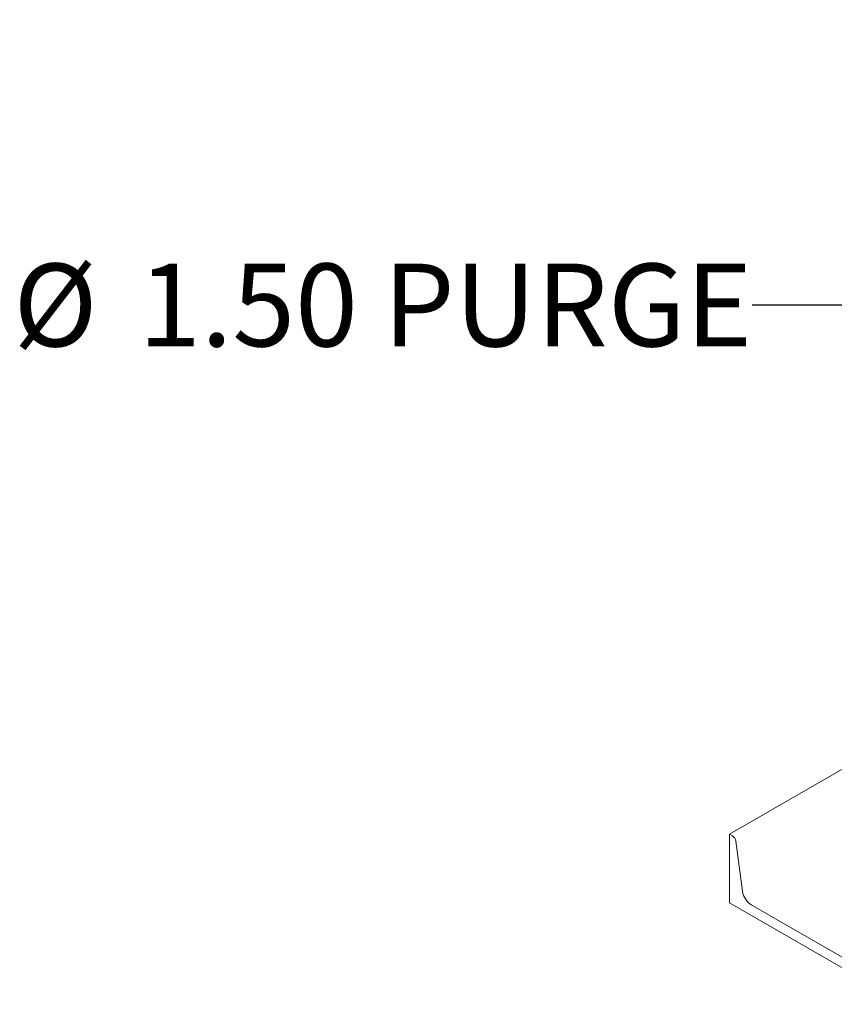
# Model space of a CAD drawing. Units: inches. Extents: x 4 to 348, y 3 to 271.
# Drawn here: x 202 to 222, y 183 to 207 of the extents above; entities that cross this region are included whole.
import ezdxf

# ---------------------------------------------------------------- set-up
doc = ezdxf.new("R2010")
doc.units = ezdxf.units.IN
doc.header["$LTSCALE"] = 16
doc.header["$MEASUREMENT"] = 0
doc.layers.add('OBJECT', color=7, linetype='Continuous')
doc.styles.add('SLDTEXTSTYLE1', font='TXT', dxfattribs={"width": 0.75})
doc.dimstyles.new('SLDDIMSTYLE3', dxfattribs={"dimtxt": 0.18, "dimasz": 2.08, "dimexe": 0, "dimexo": 0.0625, "dimgap": 0, "dimtad": 0, "dimtih": 1, "dimtoh": 1, "dimdec": 0, "dimrnd": 1e-09, "dimzin": 0, "dimdsep": 46, "dimtxsty": 'Standard', "dimsah": 1, "dimcen": 0.09, "dimadec": 0, "dimazin": 0, "dimtfac": 2.08, "dimtdec": 0, "dimtofl": 0, "dimtmove": 0, "dimatfit": 3, "dimfxl": 0, "dimfrac": 2, "dimtolj": 1, "dimtzin": 0, "dimarcsym": 0})

# ---------------------------------------------------------------- blocks, each defined once
blk = doc.blocks.new('SW_NOTE_8')
at = {"layer": 'OBJECT', "color": 0, "char_height": 2, "attachment_point": 1, "style": 'SLDTEXTSTYLE1'}
for s, insert in [('%%c', (-17.842, 1.001)), ('1.50 PURGE', (-14.825, 1.001))]:
    blk.add_mtext(s, dxfattribs=dict(at, insert=insert))

msp = doc.modelspace()

# ---------------------------------------------------------------- linework, layer by layer
at = {"color": 7, "linetype": 'Continuous', "lineweight": 15}
for p, q in [((233.1038185, 195.3763698), (219.1600031, 187.3267766)), ((219.1600031, 187.3267766), (219.2293011, 187.2867717)), ((219.1600031, 185.6659325), (219.1600031, 187.3267766)), ((219.3129993, 187.1565786), (219.4743554, 185.9455425)), ((223.4026438, 183.2167082), (219.1600031, 185.6659325)), ((219.6836007, 185.6200599), (222.8790462, 183.7753685))]:
    msp.add_line(p, q, dxfattribs=at)
for centre, radius, start, end in [((219.1274098, 187.1292677), 0.1875882, 8.37142653, 57.10065057), ((219.9383291, 186.0138197), 0.4689705, 188.37142653, 237.10065057)]:
    msp.add_arc(centre, radius, start, end, dxfattribs=at)

# ---------------------------------------------------------------- block references
at = {"layer": 'OBJECT'}
msp.add_blockref('SW_NOTE_8', (219.7089783, 200.1052383), dxfattribs=at)

# ---------------------------------------------------------------- leaders
msp.add_leader([(229.496209, 206.997463), (223.7089783, 200.1052383), (219.7089783, 200.1052383)], dimstyle='SLDDIMSTYLE3', dxfattribs=at)

doc.saveas('drawing.dxf')
